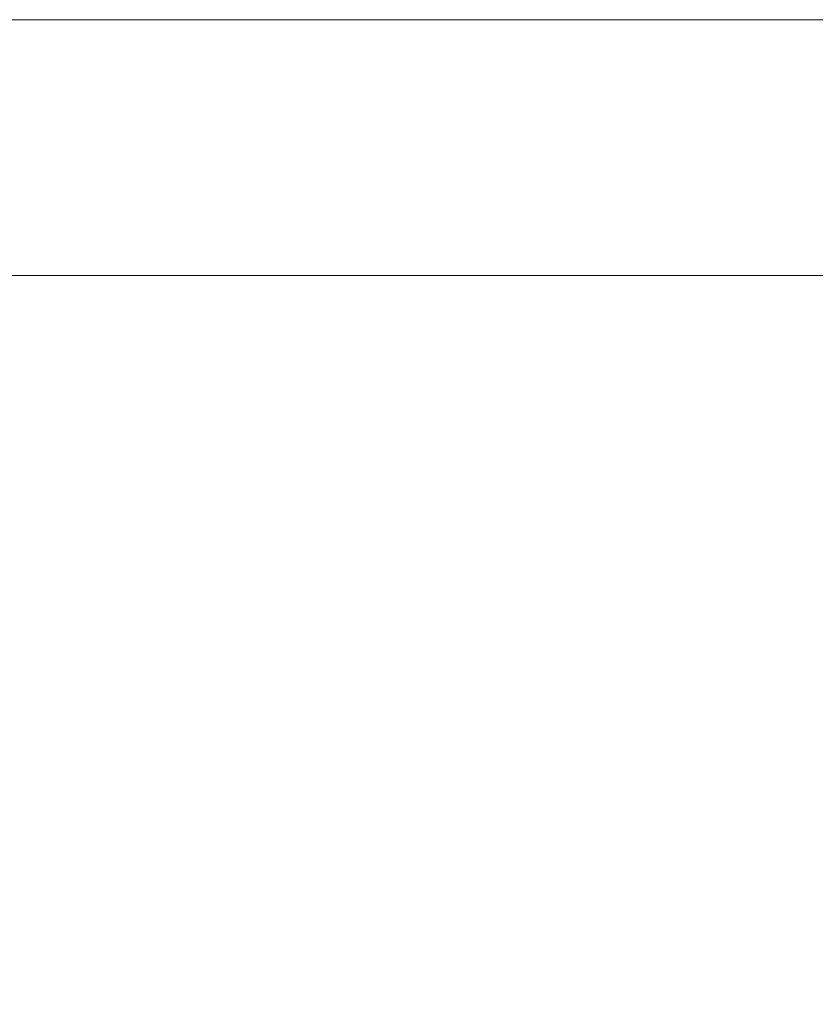
# Model space of a CAD drawing. Extents: x -107 to 530, y -128 to 89.
# Drawn here: x 112 to 114, y 74 to 77 of the extents above; entities that cross this region are included whole.
import ezdxf

# ---------------------------------------------------------------- set-up
doc = ezdxf.new("R2010")
doc.units = 0
doc.header["$LTSCALE"] = 0.1
doc.header["$MEASUREMENT"] = 0
doc.layers.get('0').update_dxf_attribs({"linetype": 'CONTINUOUS', "lineweight": 13})
doc.layers.get('DEFPOINTS').update_dxf_attribs({"linetype": 'CONTINUOUS'})
doc.layers.add('TEXT', color=7, linetype='CONTINUOUS', lineweight=13)
doc.styles.add('ROMAND', font='romand.shx', dxfattribs={"oblique": 15})
doc.dimstyles.new('ROMAND', dxfattribs={"dimscale": 12, "dimtxt": 0.125, "dimasz": 0.125, "dimexe": 0.0625, "dimexo": 0.0625, "dimgap": 0.0625, "dimtad": 0, "dimtih": 1, "dimtoh": 1, "dimdec": 3, "dimzin": 0, "dimdsep": 46, "dimlunit": 4, "dimtxsty": 'ROMAND', "dimcen": 0, "dimadec": 0, "dimazin": 0, "dimtfac": 1, "dimtdec": 3, "dimtofl": 0, "dimtmove": 0, "dimatfit": 3, "dimfxl": 0, "dimtolj": 1, "dimtzin": 0, "dimarcsym": 0})

# ---------------------------------------------------------------- blocks, each defined once
blk = doc.blocks.new('*D21')
at = {"layer": 'DEFPOINTS', "color": 0}
for p in [(109.9185, 79.7789), (117.9185, 79.7789)]:
    blk.add_point(p, dxfattribs=at)
at = {"layer": 'TEXT', "color": 0, "lineweight": -2}
blk.add_line((106.1685, 79.7789), (108.0435, 79.7789), dxfattribs=at)
at = {"layer": 'TEXT', "color": 0}
blk.add_solid([(108.0435, 80.0914), (108.0435, 79.4664), (109.9185, 79.7789)], dxfattribs=at)
at = {"layer": 'TEXT', "color": 0, "insert": (93.8255, 79.7789), "char_height": 1.875, "attachment_point": 5, "style": 'ROMAND'}
blk.add_mtext('\\A1;CAST ALUMINUM\\PBOLLARD CAP', dxfattribs=at)
blk = doc.blocks.new('*D37')
at = {"layer": 'DEFPOINTS', "color": 0}
for p in [(113.8641, 70.0236), (114.0516, 70.0236)]:
    blk.add_point(p, dxfattribs=at)
at = {"layer": 'TEXT', "color": 0, "lineweight": -2}
blk.add_line((110.1141, 70.0236), (111.9891, 70.0236), dxfattribs=at)
at = {"layer": 'TEXT', "color": 0}
blk.add_solid([(111.9891, 70.3361), (111.9891, 69.7111), (113.8641, 70.0236)], dxfattribs=at)
at = {"layer": 'TEXT', "color": 0, "insert": (94.9521, 70.0236), "char_height": 1.875, "attachment_point": 5, "style": 'ROMAND'}
blk.add_mtext('\\A1;HIGH PERFORMANCE\\PFORGED HEAT SINK', dxfattribs=at)

msp = doc.modelspace()

# ---------------------------------------------------------------- linework, layer by layer
for p, q in [((110.8281, 76.6861), (121.744, 76.6861)), ((110.8281, 75.9361), (121.744, 75.9361))]:
    msp.add_line(p, q)

# ---------------------------------------------------------------- dimensions: what is measured, and where the dimension line sits
at = {"layer": 'TEXT'}
for p1, p2, text, picture, middle in [((117.9185, 79.7789), (109.9185, 79.7789), 'CAST ALUMINUM\\PBOLLARD CAP', '*D21', (93.8255, 79.7789)), ((114.0516, 70.0236), (113.8641, 70.0236), 'HIGH PERFORMANCE\\PFORGED HEAT SINK', '*D37', (94.9521, 70.0236))]:
    dim = msp.add_diameter_dim_2p(p1=p1, p2=p2, text=text, dimstyle='ROMAND', override={"dimscale": 15}, dxfattribs=at)
    dim.commit()
    dim.dimension.update_dxf_attribs({"geometry": picture, "text_midpoint": middle})

doc.saveas('drawing.dxf')
